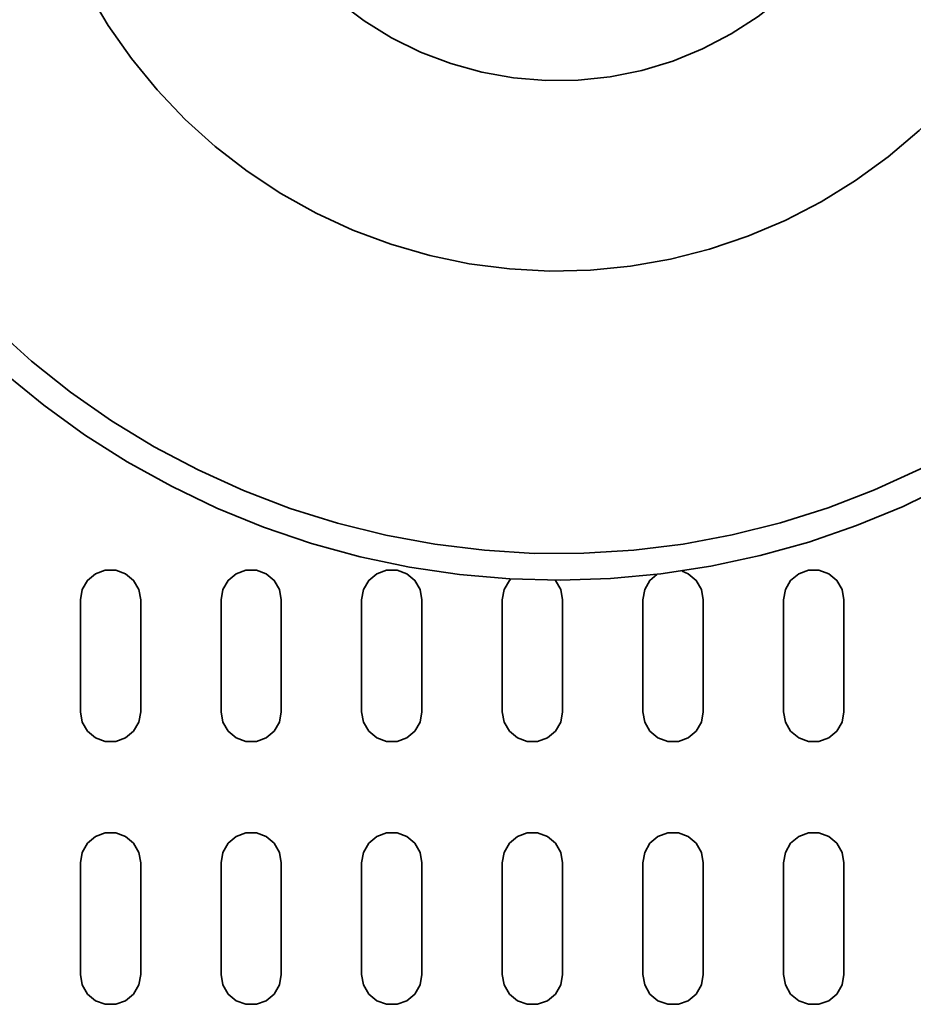
# Model space of a CAD drawing. Extents: x 38 to 796, y -68 to 646.
# Drawn here: x 245 to 261, y 512 to 530 of the extents above; entities that cross this region are included whole.
import ezdxf

# ---------------------------------------------------------------- set-up
doc = ezdxf.new("R2010")
doc.units = 0
doc.header["$MEASUREMENT"] = 0
doc.layers.get('0').update_dxf_attribs({"lineweight": 0})

msp = doc.modelspace()

# ---------------------------------------------------------------- linework, layer by layer
at = {"color": 7, "lineweight": 35}
for points, knots in [([(245.152, 523.252), (245.152, 523.252), (245.844, 522.687), (245.844, 522.687), (245.844, 522.687), (246.567, 522.164), (246.567, 522.164), (246.567, 522.164), (247.322, 521.685), (247.322, 521.685), (247.322, 521.685), (248.102, 521.253), (248.102, 521.253), (248.102, 521.253), (248.907, 520.866), (248.907, 520.866), (248.907, 520.866), (249.734, 520.531), (249.734, 520.531), (249.734, 520.531), (250.58, 520.244), (250.58, 520.244), (250.58, 520.244), (251.441, 520.009), (251.441, 520.009), (251.441, 520.009), (252.316, 519.825), (252.316, 519.825), (252.316, 519.825), (253.199, 519.695), (253.199, 519.695), (253.199, 519.695), (254.089, 519.617), (254.089, 519.617), (254.089, 519.617), (254.98, 519.593), (254.98, 519.593), (254.98, 519.593), (255.873, 519.622), (255.873, 519.622), (255.873, 519.622), (256.763, 519.704), (256.763, 519.704), (256.763, 519.704), (257.644, 519.84), (257.644, 519.84), (257.644, 519.84), (258.518, 520.027), (258.518, 520.027), (258.518, 520.027), (259.379, 520.267), (259.379, 520.267), (259.379, 520.267), (260.222, 520.558), (260.222, 520.558), (260.222, 520.558), (261.048, 520.898), (261.048, 520.898), (261.048, 520.898), (261.851, 521.289), (261.851, 521.289), (261.851, 521.289), (262.629, 521.725), (262.629, 521.725), (262.629, 521.725), (263.38, 522.207), (263.38, 522.207), (263.38, 522.207), (264.103, 522.734), (264.103, 522.734), (264.103, 522.734), (264.791, 523.303), (264.791, 523.303), (264.791, 523.303), (265.443, 523.912), (265.443, 523.912), (265.443, 523.912), (266.059, 524.559), (266.059, 524.559), (266.059, 524.559), (266.634, 525.242), (266.634, 525.242), (266.634, 525.242), (267.168, 525.958), (267.168, 525.958), (267.168, 525.958), (267.658, 526.704), (267.658, 526.704), (267.658, 526.704), (268.103, 527.479), (268.103, 527.479), (268.103, 527.479), (268.499, 528.278), (268.499, 528.278), (268.499, 528.278), (268.849, 529.1), (268.849, 529.1), (268.849, 529.1), (269.147, 529.942), (269.147, 529.942), (269.147, 529.942), (269.395, 530.799), (269.395, 530.799), (269.395, 530.799), (269.592, 531.669), (269.592, 531.669), (269.592, 531.669), (269.737, 532.551), (269.737, 532.551), (269.737, 532.551), (269.827, 533.439), (269.827, 533.439), (269.827, 533.439), (269.864, 534.332), (269.864, 534.332), (269.864, 534.332), (269.85, 535.225), (269.85, 535.225), (269.85, 535.225), (269.78, 536.114), (269.78, 536.114), (269.78, 536.114), (269.658, 536.999), (269.658, 536.999), (269.658, 536.999), (269.484, 537.874), (269.484, 537.874), (269.484, 537.874), (269.257, 538.738), (269.257, 538.738), (269.257, 538.738), (268.978, 539.588), (268.978, 539.588), (268.978, 539.588), (268.651, 540.418), (268.651, 540.418), (268.651, 540.418), (268.272, 541.227), (268.272, 541.227), (268.272, 541.227), (267.848, 542.012), (267.848, 542.012), (267.848, 542.012), (267.376, 542.771), (267.376, 542.771), (267.376, 542.771), (266.86, 543.499), (266.86, 543.499), (266.86, 543.499), (266.302, 544.195), (266.302, 544.195), (266.302, 544.195), (265.703, 544.858), (265.703, 544.858), (265.703, 544.858), (265.065, 545.483), (265.065, 545.483), (265.065, 545.483), (264.391, 546.068), (264.391, 546.068), (264.391, 546.068), (263.683, 546.613), (263.683, 546.613), (263.683, 546.613), (262.944, 547.114), (262.944, 547.114), (262.944, 547.114), (262.177, 547.57), (262.177, 547.57), (262.177, 547.57), (261.382, 547.98), (261.382, 547.98), (261.382, 547.98), (260.566, 548.341), (260.566, 548.341), (260.566, 548.341), (259.728, 548.652), (259.728, 548.652), (259.728, 548.652), (258.876, 548.913), (258.876, 548.913), (258.876, 548.913), (258.007, 549.122), (258.007, 549.122), (258.007, 549.122), (257.129, 549.279), (257.129, 549.279), (257.129, 549.279), (256.241, 549.383), (256.241, 549.383), (256.241, 549.383), (255.349, 549.435), (255.349, 549.435), (255.349, 549.435), (254.457, 549.432), (254.457, 549.432), (254.457, 549.432), (253.565, 549.377), (253.565, 549.377), (253.565, 549.377), (252.68, 549.267), (252.68, 549.267), (252.68, 549.267), (251.802, 549.106), (251.802, 549.106), (251.802, 549.106), (250.935, 548.892), (250.935, 548.892), (250.935, 548.892), (250.082, 548.628), (250.082, 548.628), (250.082, 548.628), (249.248, 548.31), (249.248, 548.31), (249.248, 548.31), (248.432, 547.946), (248.432, 547.946), (248.432, 547.946), (247.641, 547.532), (247.641, 547.532), (247.641, 547.532), (246.875, 547.072), (246.875, 547.072), (246.875, 547.072), (246.139, 546.568), (246.139, 546.568), (246.139, 546.568), (245.434, 546.02), (245.434, 546.02), (245.434, 546.02), (244.762, 545.43), (244.762, 545.43), (244.762, 545.43), (244.129, 544.801), (244.129, 544.801), (244.129, 544.801), (243.533, 544.137), (243.533, 544.137), (243.533, 544.137), (242.978, 543.436), (242.978, 543.436), (242.978, 543.436), (242.466, 542.706), (242.466, 542.706), (242.466, 542.706), (241.998, 541.946), (241.998, 541.946), (241.998, 541.946), (241.578, 541.157), (241.578, 541.157), (241.578, 541.157), (241.204, 540.347), (241.204, 540.347), (241.204, 540.347), (240.88, 539.513), (240.88, 539.513), (240.88, 539.513), (240.606, 538.664), (240.606, 538.664), (240.606, 538.664), (240.383, 537.8), (240.383, 537.8), (240.383, 537.8), (240.214, 536.924), (240.214, 536.924), (240.214, 536.924), (240.145, 536.45), (240.145, 536.45)], [0, 0, 0, 0, 1, 1, 1, 2, 2, 2, 3, 3, 3, 4, 4, 4, 5, 5, 5, 6, 6, 6, 7, 7, 7, 8, 8, 8, 9, 9, 9, 10, 10, 10, 11, 11, 11, 12, 12, 12, 13, 13, 13, 14, 14, 14, 15, 15, 15, 16, 16, 16, 17, 17, 17, 18, 18, 18, 19, 19, 19, 20, 20, 20, 21, 21, 21, 22, 22, 22, 23, 23, 23, 24, 24, 24, 25, 25, 25, 26, 26, 26, 27, 27, 27, 28, 28, 28, 29, 29, 29, 30, 30, 30, 31, 31, 31, 32, 32, 32, 33, 33, 33, 34, 34, 34, 35, 35, 35, 36, 36, 36, 37, 37, 37, 38, 38, 38, 39, 39, 39, 40, 40, 40, 41, 41, 41, 42, 42, 42, 43, 43, 43, 44, 44, 44, 45, 45, 45, 46, 46, 46, 47, 47, 47, 48, 48, 48, 49, 49, 49, 50, 50, 50, 51, 51, 51, 52, 52, 52, 53, 53, 53, 54, 54, 54, 55, 55, 55, 56, 56, 56, 57, 57, 57, 58, 58, 58, 59, 59, 59, 60, 60, 60, 61, 61, 61, 62, 62, 62, 63, 63, 63, 64, 64, 64, 65, 65, 65, 66, 66, 66, 67, 67, 67, 68, 68, 68, 69, 69, 69, 70, 70, 70, 71, 71, 71, 72, 72, 72, 73, 73, 73, 74, 74, 74, 75, 75, 75, 76, 76, 76, 77, 77, 77, 78, 78, 78, 79, 79, 79, 80, 80, 80, 81, 81, 81, 82, 82, 82, 83, 83, 83, 84, 84, 84, 85, 85, 85, 86, 86, 86, 87, 87, 87, 88, 88, 88, 89, 89, 89, 89]), ([(244.034, 543.997), (244.034, 543.997), (244.632, 544.645), (244.632, 544.645), (244.632, 544.645), (245.268, 545.254), (245.268, 545.254), (245.268, 545.254), (245.94, 545.825), (245.94, 545.825), (245.94, 545.825), (246.646, 546.352), (246.646, 546.352), (246.646, 546.352), (247.384, 546.835), (247.384, 546.835), (247.384, 546.835), (248.148, 547.274), (248.148, 547.274), (248.148, 547.274), (248.94, 547.664), (248.94, 547.664), (248.94, 547.664), (249.752, 548.006), (249.752, 548.006), (249.752, 548.006), (250.584, 548.297), (250.584, 548.297), (250.584, 548.297), (251.433, 548.537), (251.433, 548.537), (251.433, 548.537), (252.294, 548.726), (252.294, 548.726), (252.294, 548.726), (253.164, 548.86), (253.164, 548.86), (253.164, 548.86), (254.042, 548.942), (254.042, 548.942), (254.042, 548.942), (254.924, 548.969), (254.924, 548.969), (254.924, 548.969), (255.806, 548.944), (255.806, 548.944), (255.806, 548.944), (256.682, 548.865), (256.682, 548.865), (256.682, 548.865), (257.554, 548.732), (257.554, 548.732), (257.554, 548.732), (258.416, 548.545), (258.416, 548.545), (258.416, 548.545), (259.264, 548.308), (259.264, 548.308), (259.264, 548.308), (260.097, 548.018), (260.097, 548.018), (260.097, 548.018), (260.911, 547.68), (260.911, 547.68), (260.911, 547.68), (261.703, 547.292), (261.703, 547.292), (261.703, 547.292), (262.468, 546.855), (262.468, 546.855), (262.468, 546.855), (263.206, 546.373), (263.206, 546.373), (263.206, 546.373), (263.914, 545.847), (263.914, 545.847), (263.914, 545.847), (264.589, 545.28), (264.589, 545.28), (264.589, 545.28), (265.227, 544.671), (265.227, 544.671), (265.227, 544.671), (265.827, 544.026), (265.827, 544.026), (265.827, 544.026), (266.386, 543.345), (266.386, 543.345), (266.386, 543.345), (266.904, 542.63), (266.904, 542.63), (266.904, 542.63), (267.376, 541.886), (267.376, 541.886), (267.376, 541.886), (267.801, 541.114), (267.801, 541.114), (267.801, 541.114), (268.18, 540.318), (268.18, 540.318), (268.18, 540.318), (268.509, 539.501), (268.509, 539.501), (268.509, 539.501), (268.788, 538.664), (268.788, 538.664), (268.788, 538.664), (269.015, 537.812), (269.015, 537.812), (269.015, 537.812), (269.189, 536.948), (269.189, 536.948), (269.189, 536.948), (269.311, 536.074), (269.311, 536.074), (269.311, 536.074), (269.379, 535.196), (269.379, 535.196), (269.379, 535.196), (269.394, 534.314), (269.394, 534.314), (269.394, 534.314), (269.355, 533.434), (269.355, 533.434), (269.355, 533.434), (269.262, 532.557), (269.262, 532.557), (269.262, 532.557), (269.116, 531.687), (269.116, 531.687), (269.116, 531.687), (268.917, 530.83), (268.917, 530.83), (268.917, 530.83), (268.667, 529.984), (268.667, 529.984), (268.667, 529.984), (268.365, 529.155), (268.365, 529.155), (268.365, 529.155), (268.012, 528.348), (268.012, 528.348), (268.012, 528.348), (267.613, 527.561), (267.613, 527.561), (267.613, 527.561), (267.165, 526.802), (267.165, 526.802), (267.165, 526.802), (266.672, 526.072), (266.672, 526.072), (266.672, 526.072), (266.135, 525.373), (266.135, 525.373), (266.135, 525.373), (265.558, 524.707), (265.558, 524.707), (265.558, 524.707), (264.939, 524.078), (264.939, 524.078), (264.939, 524.078), (264.285, 523.488), (264.285, 523.488), (264.285, 523.488), (263.595, 522.939), (263.595, 522.939), (263.595, 522.939), (262.873, 522.433), (262.873, 522.433), (262.873, 522.433), (262.122, 521.972), (262.122, 521.972), (262.122, 521.972), (261.343, 521.558), (261.343, 521.558), (261.343, 521.558), (260.541, 521.192), (260.541, 521.192), (260.541, 521.192), (259.719, 520.874), (259.719, 520.874), (259.719, 520.874), (258.877, 520.608), (258.877, 520.608), (258.877, 520.608), (258.023, 520.396), (258.023, 520.396), (258.023, 520.396), (257.156, 520.233), (257.156, 520.233), (257.156, 520.233), (256.281, 520.125), (256.281, 520.125), (256.281, 520.125), (255.401, 520.07), (255.401, 520.07), (255.401, 520.07), (254.519, 520.068), (254.519, 520.068), (254.519, 520.068), (253.639, 520.122), (253.639, 520.122), (253.639, 520.122), (252.764, 520.228), (252.764, 520.228), (252.764, 520.228), (251.897, 520.388), (251.897, 520.388), (251.897, 520.388), (251.041, 520.599), (251.041, 520.599), (251.041, 520.599), (250.202, 520.863), (250.202, 520.863), (250.202, 520.863), (249.378, 521.177), (249.378, 521.177), (249.378, 521.177), (248.574, 521.542), (248.574, 521.542), (248.574, 521.542), (247.795, 521.954), (247.795, 521.954), (247.795, 521.954), (247.043, 522.412), (247.043, 522.412), (247.043, 522.412), (246.319, 522.916), (246.319, 522.916), (246.319, 522.916), (245.628, 523.464), (245.628, 523.464), (245.628, 523.464), (244.972, 524.053), (244.972, 524.053), (244.972, 524.053), (244.353, 524.679), (244.353, 524.679), (244.353, 524.679), (243.773, 525.344), (243.773, 525.344), (243.773, 525.344), (243.234, 526.041), (243.234, 526.041), (243.234, 526.041), (242.74, 526.771), (242.74, 526.771), (242.74, 526.771), (242.29, 527.529), (242.29, 527.529), (242.29, 527.529), (241.887, 528.314), (241.887, 528.314), (241.887, 528.314), (241.534, 529.121), (241.534, 529.121), (241.534, 529.121), (241.229, 529.948), (241.229, 529.948), (241.229, 529.948), (240.976, 530.793), (240.976, 530.793), (240.976, 530.793), (240.775, 531.652), (240.775, 531.652), (240.775, 531.652), (240.627, 532.52), (240.627, 532.52), (240.627, 532.52), (240.619, 532.582), (240.619, 532.582)], [0, 0, 0, 0, 1, 1, 1, 2, 2, 2, 3, 3, 3, 4, 4, 4, 5, 5, 5, 6, 6, 6, 7, 7, 7, 8, 8, 8, 9, 9, 9, 10, 10, 10, 11, 11, 11, 12, 12, 12, 13, 13, 13, 14, 14, 14, 15, 15, 15, 16, 16, 16, 17, 17, 17, 18, 18, 18, 19, 19, 19, 20, 20, 20, 21, 21, 21, 22, 22, 22, 23, 23, 23, 24, 24, 24, 25, 25, 25, 26, 26, 26, 27, 27, 27, 28, 28, 28, 29, 29, 29, 30, 30, 30, 31, 31, 31, 32, 32, 32, 33, 33, 33, 34, 34, 34, 35, 35, 35, 36, 36, 36, 37, 37, 37, 38, 38, 38, 39, 39, 39, 40, 40, 40, 41, 41, 41, 42, 42, 42, 43, 43, 43, 44, 44, 44, 45, 45, 45, 46, 46, 46, 47, 47, 47, 48, 48, 48, 49, 49, 49, 50, 50, 50, 51, 51, 51, 52, 52, 52, 53, 53, 53, 54, 54, 54, 55, 55, 55, 56, 56, 56, 57, 57, 57, 58, 58, 58, 59, 59, 59, 60, 60, 60, 61, 61, 61, 62, 62, 62, 63, 63, 63, 64, 64, 64, 65, 65, 65, 66, 66, 66, 67, 67, 67, 68, 68, 68, 69, 69, 69, 70, 70, 70, 71, 71, 71, 72, 72, 72, 73, 73, 73, 74, 74, 74, 75, 75, 75, 76, 76, 76, 77, 77, 77, 78, 78, 78, 79, 79, 79, 80, 80, 80, 81, 81, 81, 82, 82, 82, 83, 83, 83, 84, 84, 84, 85, 85, 85, 86, 86, 86, 87, 87, 87, 88, 88, 88, 89, 89, 89, 90, 90, 90, 90]), ([(247.803, 540.721), (247.803, 540.721), (248.293, 541.243), (248.293, 541.243), (248.293, 541.243), (248.82, 541.726), (248.82, 541.726), (248.82, 541.726), (249.385, 542.168), (249.385, 542.168), (249.385, 542.168), (249.979, 542.566), (249.979, 542.566), (249.979, 542.566), (250.601, 542.919), (250.601, 542.919), (250.601, 542.919), (251.249, 543.224), (251.249, 543.224), (251.249, 543.224), (251.918, 543.478), (251.918, 543.478), (251.918, 543.478), (252.605, 543.681), (252.605, 543.681), (252.605, 543.681), (253.304, 543.831), (253.304, 543.831), (253.304, 543.831), (254.013, 543.928), (254.013, 543.928), (254.013, 543.928), (254.729, 543.971), (254.729, 543.971), (254.729, 543.971), (255.444, 543.96), (255.444, 543.96), (255.444, 543.96), (256.157, 543.896), (256.157, 543.896), (256.157, 543.896), (256.863, 543.776), (256.863, 543.776), (256.863, 543.776), (257.557, 543.606), (257.557, 543.606), (257.557, 543.606), (258.238, 543.382), (258.238, 543.382), (258.238, 543.382), (258.898, 543.106), (258.898, 543.106), (258.898, 543.106), (259.537, 542.784), (259.537, 542.784), (259.537, 542.784), (260.149, 542.411), (260.149, 542.411), (260.149, 542.411), (260.731, 541.996), (260.731, 541.996), (260.731, 541.996), (261.28, 541.536), (261.28, 541.536), (261.28, 541.536), (261.793, 541.037), (261.793, 541.037), (261.793, 541.037), (262.267, 540.5), (262.267, 540.5), (262.267, 540.5), (262.699, 539.929), (262.699, 539.929), (262.699, 539.929), (263.086, 539.327), (263.086, 539.327), (263.086, 539.327), (263.426, 538.696), (263.426, 538.696), (263.426, 538.696), (263.717, 538.044), (263.717, 538.044), (263.717, 538.044), (263.959, 537.37), (263.959, 537.37), (263.959, 537.37), (264.149, 536.68), (264.149, 536.68), (264.149, 536.68), (264.286, 535.977), (264.286, 535.977), (264.286, 535.977), (264.37, 535.267), (264.37, 535.267), (264.37, 535.267), (264.399, 534.551), (264.399, 534.551), (264.399, 534.551), (264.375, 533.835), (264.375, 533.835), (264.375, 533.835), (264.298, 533.125), (264.298, 533.125), (264.298, 533.125), (264.165, 532.42), (264.165, 532.42), (264.165, 532.42), (263.98, 531.729), (263.98, 531.729), (263.98, 531.729), (263.743, 531.054), (263.743, 531.054), (263.743, 531.054), (263.456, 530.398), (263.456, 530.398), (263.456, 530.398), (263.121, 529.766), (263.121, 529.766), (263.121, 529.766), (262.737, 529.162), (262.737, 529.162), (262.737, 529.162), (262.31, 528.586), (262.31, 528.586), (262.31, 528.586), (261.841, 528.046), (261.841, 528.046), (261.841, 528.046), (261.332, 527.543), (261.332, 527.543), (261.332, 527.543), (260.786, 527.081), (260.786, 527.081), (260.786, 527.081), (260.207, 526.66), (260.207, 526.66), (260.207, 526.66), (259.598, 526.283), (259.598, 526.283), (259.598, 526.283), (258.961, 525.956), (258.961, 525.956), (258.961, 525.956), (258.302, 525.676), (258.302, 525.676), (258.302, 525.676), (257.625, 525.447), (257.625, 525.447), (257.625, 525.447), (256.93, 525.271), (256.93, 525.271), (256.93, 525.271), (256.226, 525.147), (256.226, 525.147), (256.226, 525.147), (255.514, 525.076), (255.514, 525.076), (255.514, 525.076), (254.798, 525.06), (254.798, 525.06), (254.798, 525.06), (254.083, 525.099), (254.083, 525.099), (254.083, 525.099), (253.373, 525.19), (253.373, 525.19), (253.373, 525.19), (252.672, 525.335), (252.672, 525.335), (252.672, 525.335), (251.984, 525.534), (251.984, 525.534), (251.984, 525.534), (251.314, 525.782), (251.314, 525.782), (251.314, 525.782), (250.664, 526.082), (250.664, 526.082), (250.664, 526.082), (250.037, 526.43), (250.037, 526.43), (250.037, 526.43), (249.441, 526.823), (249.441, 526.823), (249.441, 526.823), (248.874, 527.261), (248.874, 527.261), (248.874, 527.261), (248.343, 527.742), (248.343, 527.742), (248.343, 527.742), (247.85, 528.261), (247.85, 528.261), (247.85, 528.261), (247.397, 528.815), (247.397, 528.815), (247.397, 528.815), (246.986, 529.402), (246.986, 529.402), (246.986, 529.402), (246.624, 530.017), (246.624, 530.017), (246.624, 530.017), (246.306, 530.661), (246.306, 530.661), (246.306, 530.661), (246.04, 531.325), (246.04, 531.325), (246.04, 531.325), (245.824, 532.006), (245.824, 532.006), (245.824, 532.006), (245.684, 532.582), (245.684, 532.582)], [0, 0, 0, 0, 1, 1, 1, 2, 2, 2, 3, 3, 3, 4, 4, 4, 5, 5, 5, 6, 6, 6, 7, 7, 7, 8, 8, 8, 9, 9, 9, 10, 10, 10, 11, 11, 11, 12, 12, 12, 13, 13, 13, 14, 14, 14, 15, 15, 15, 16, 16, 16, 17, 17, 17, 18, 18, 18, 19, 19, 19, 20, 20, 20, 21, 21, 21, 22, 22, 22, 23, 23, 23, 24, 24, 24, 25, 25, 25, 26, 26, 26, 27, 27, 27, 28, 28, 28, 29, 29, 29, 30, 30, 30, 31, 31, 31, 32, 32, 32, 33, 33, 33, 34, 34, 34, 35, 35, 35, 36, 36, 36, 37, 37, 37, 38, 38, 38, 39, 39, 39, 40, 40, 40, 41, 41, 41, 42, 42, 42, 43, 43, 43, 44, 44, 44, 45, 45, 45, 46, 46, 46, 47, 47, 47, 48, 48, 48, 49, 49, 49, 50, 50, 50, 51, 51, 51, 52, 52, 52, 53, 53, 53, 54, 54, 54, 55, 55, 55, 56, 56, 56, 57, 57, 57, 58, 58, 58, 59, 59, 59, 60, 60, 60, 61, 61, 61, 62, 62, 62, 63, 63, 63, 64, 64, 64, 65, 65, 65, 66, 66, 66, 67, 67, 67, 68, 68, 68, 69, 69, 69, 70, 70, 70, 71, 71, 71, 71]), ([(250.345, 538.513), (250.345, 538.513), (250.738, 538.925), (250.738, 538.925), (250.738, 538.925), (251.17, 539.299), (251.17, 539.299), (251.17, 539.299), (251.634, 539.631), (251.634, 539.631), (251.634, 539.631), (252.128, 539.92), (252.128, 539.92), (252.128, 539.92), (252.647, 540.158), (252.647, 540.158), (252.647, 540.158), (253.185, 540.348), (253.185, 540.348), (253.185, 540.348), (253.739, 540.489), (253.739, 540.489), (253.739, 540.489), (254.303, 540.574), (254.303, 540.574), (254.303, 540.574), (254.874, 540.608), (254.874, 540.608), (254.874, 540.608), (255.444, 540.587), (255.444, 540.587), (255.444, 540.587), (256.01, 540.513), (256.01, 540.513), (256.01, 540.513), (256.568, 540.387), (256.568, 540.387), (256.568, 540.387), (257.109, 540.21), (257.109, 540.21), (257.109, 540.21), (257.633, 539.981), (257.633, 539.981), (257.633, 539.981), (258.133, 539.705), (258.133, 539.705), (258.133, 539.705), (258.605, 539.383), (258.605, 539.383), (258.605, 539.383), (259.045, 539.019), (259.045, 539.019), (259.045, 539.019), (259.448, 538.616), (259.448, 538.616), (259.448, 538.616), (259.812, 538.176), (259.812, 538.176), (259.812, 538.176), (260.133, 537.704), (260.133, 537.704), (260.133, 537.704), (260.409, 537.202), (260.409, 537.202), (260.409, 537.202), (260.637, 536.679), (260.637, 536.679), (260.637, 536.679), (260.815, 536.137), (260.815, 536.137), (260.815, 536.137), (260.94, 535.579), (260.94, 535.579), (260.94, 535.579), (261.013, 535.014), (261.013, 535.014), (261.013, 535.014), (261.034, 534.443), (261.034, 534.443), (261.034, 534.443), (261, 533.873), (261, 533.873), (261, 533.873), (260.913, 533.308), (260.913, 533.308), (260.913, 533.308), (260.773, 532.754), (260.773, 532.754), (260.773, 532.754), (260.583, 532.216), (260.583, 532.216), (260.583, 532.216), (260.342, 531.698), (260.342, 531.698), (260.342, 531.698), (260.054, 531.205), (260.054, 531.205), (260.054, 531.205), (259.722, 530.741), (259.722, 530.741), (259.722, 530.741), (259.348, 530.309), (259.348, 530.309), (259.348, 530.309), (258.934, 529.916), (258.934, 529.916), (258.934, 529.916), (258.486, 529.561), (258.486, 529.561), (258.486, 529.561), (258.005, 529.252), (258.005, 529.252), (258.005, 529.252), (257.499, 528.988), (257.499, 528.988), (257.499, 528.988), (256.971, 528.773), (256.971, 528.773), (256.971, 528.773), (256.424, 528.607), (256.424, 528.607), (256.424, 528.607), (255.865, 528.494), (255.865, 528.494), (255.865, 528.494), (255.296, 528.435), (255.296, 528.435), (255.296, 528.435), (254.726, 528.428), (254.726, 528.428), (254.726, 528.428), (254.157, 528.477), (254.157, 528.477), (254.157, 528.477), (253.594, 528.577), (253.594, 528.577), (253.594, 528.577), (253.043, 528.728), (253.043, 528.728), (253.043, 528.728), (252.51, 528.931), (252.51, 528.931), (252.51, 528.931), (251.997, 529.184), (251.997, 529.184), (251.997, 529.184), (251.512, 529.482), (251.512, 529.482), (251.512, 529.482), (251.056, 529.826), (251.056, 529.826), (251.056, 529.826), (250.634, 530.211), (250.634, 530.211), (250.634, 530.211), (250.248, 530.633), (250.248, 530.633), (250.248, 530.633), (249.905, 531.089), (249.905, 531.089), (249.905, 531.089), (249.607, 531.576), (249.607, 531.576), (249.607, 531.576), (249.356, 532.088), (249.356, 532.088), (249.356, 532.088), (249.165, 532.582), (249.165, 532.582)], [0, 0, 0, 0, 1, 1, 1, 2, 2, 2, 3, 3, 3, 4, 4, 4, 5, 5, 5, 6, 6, 6, 7, 7, 7, 8, 8, 8, 9, 9, 9, 10, 10, 10, 11, 11, 11, 12, 12, 12, 13, 13, 13, 14, 14, 14, 15, 15, 15, 16, 16, 16, 17, 17, 17, 18, 18, 18, 19, 19, 19, 20, 20, 20, 21, 21, 21, 22, 22, 22, 23, 23, 23, 24, 24, 24, 25, 25, 25, 26, 26, 26, 27, 27, 27, 28, 28, 28, 29, 29, 29, 30, 30, 30, 31, 31, 31, 32, 32, 32, 33, 33, 33, 34, 34, 34, 35, 35, 35, 36, 36, 36, 37, 37, 37, 38, 38, 38, 39, 39, 39, 40, 40, 40, 41, 41, 41, 42, 42, 42, 43, 43, 43, 44, 44, 44, 45, 45, 45, 46, 46, 46, 47, 47, 47, 48, 48, 48, 49, 49, 49, 50, 50, 50, 51, 51, 51, 52, 52, 52, 53, 53, 53, 54, 54, 54, 55, 55, 55, 56, 56, 56, 56]), ([(247.559, 519.247), (247.559, 519.247), (247.526, 519.429), (247.526, 519.429), (247.526, 519.429), (247.434, 519.59), (247.434, 519.59), (247.434, 519.59), (247.293, 519.707), (247.293, 519.707), (247.293, 519.707), (247.118, 519.772), (247.118, 519.772), (247.118, 519.772), (246.933, 519.772), (246.933, 519.772), (246.933, 519.772), (246.759, 519.707), (246.759, 519.707), (246.759, 519.707), (246.617, 519.59), (246.617, 519.59), (246.617, 519.59), (246.524, 519.429), (246.524, 519.429), (246.524, 519.429), (246.493, 519.247), (246.493, 519.247)], [0, 0, 0, 0, 1, 1, 1, 2, 2, 2, 3, 3, 3, 4, 4, 4, 5, 5, 5, 6, 6, 6, 7, 7, 7, 8, 8, 8, 9, 9, 9, 9]), ([(250.047, 519.247), (250.047, 519.247), (250.015, 519.429), (250.015, 519.429), (250.015, 519.429), (249.921, 519.59), (249.921, 519.59), (249.921, 519.59), (249.779, 519.707), (249.779, 519.707), (249.779, 519.707), (249.605, 519.772), (249.605, 519.772), (249.605, 519.772), (249.422, 519.772), (249.422, 519.772), (249.422, 519.772), (249.248, 519.707), (249.248, 519.707), (249.248, 519.707), (249.106, 519.59), (249.106, 519.59), (249.106, 519.59), (249.012, 519.429), (249.012, 519.429), (249.012, 519.429), (248.98, 519.247), (248.98, 519.247)], [0, 0, 0, 0, 1, 1, 1, 2, 2, 2, 3, 3, 3, 4, 4, 4, 5, 5, 5, 6, 6, 6, 7, 7, 7, 8, 8, 8, 9, 9, 9, 9]), ([(252.535, 519.247), (252.535, 519.247), (252.503, 519.429), (252.503, 519.429), (252.503, 519.429), (252.41, 519.59), (252.41, 519.59), (252.41, 519.59), (252.268, 519.707), (252.268, 519.707), (252.268, 519.707), (252.094, 519.772), (252.094, 519.772), (252.094, 519.772), (251.91, 519.772), (251.91, 519.772), (251.91, 519.772), (251.736, 519.707), (251.736, 519.707), (251.736, 519.707), (251.594, 519.59), (251.594, 519.59), (251.594, 519.59), (251.501, 519.429), (251.501, 519.429), (251.501, 519.429), (251.468, 519.247), (251.468, 519.247)], [0, 0, 0, 0, 1, 1, 1, 2, 2, 2, 3, 3, 3, 4, 4, 4, 5, 5, 5, 6, 6, 6, 7, 7, 7, 8, 8, 8, 9, 9, 9, 9]), ([(257.511, 519.247), (257.511, 519.247), (257.478, 519.429), (257.478, 519.429), (257.478, 519.429), (257.387, 519.59), (257.387, 519.59), (257.387, 519.59), (257.245, 519.707), (257.245, 519.707), (257.245, 519.707), (257.138, 519.754), (257.138, 519.754)], [0, 0, 0, 0, 1, 1, 1, 2, 2, 2, 3, 3, 3, 4, 4, 4, 4]), ([(259.999, 519.247), (259.999, 519.247), (259.967, 519.429), (259.967, 519.429), (259.967, 519.429), (259.875, 519.59), (259.875, 519.59), (259.875, 519.59), (259.733, 519.707), (259.733, 519.707), (259.733, 519.707), (259.559, 519.772), (259.559, 519.772), (259.559, 519.772), (259.374, 519.772), (259.374, 519.772), (259.374, 519.772), (259.2, 519.707), (259.2, 519.707), (259.2, 519.707), (259.058, 519.59), (259.058, 519.59), (259.058, 519.59), (258.966, 519.429), (258.966, 519.429), (258.966, 519.429), (258.934, 519.247), (258.934, 519.247)], [0, 0, 0, 0, 1, 1, 1, 2, 2, 2, 3, 3, 3, 4, 4, 4, 5, 5, 5, 6, 6, 6, 7, 7, 7, 8, 8, 8, 9, 9, 9, 9]), ([(254.105, 519.616), (254.105, 519.616), (254.081, 519.59), (254.081, 519.59), (254.081, 519.59), (253.989, 519.429), (253.989, 519.429), (253.989, 519.429), (253.957, 519.247), (253.957, 519.247)], [0, 0, 0, 0, 1, 1, 1, 2, 2, 2, 3, 3, 3, 3]), ([(255.022, 519.247), (255.022, 519.247), (254.992, 519.429), (254.992, 519.429), (254.992, 519.429), (254.898, 519.59), (254.898, 519.59), (254.898, 519.59), (254.895, 519.593), (254.895, 519.593)], [0, 0, 0, 0, 1, 1, 1, 2, 2, 2, 3, 3, 3, 3]), ([(256.69, 519.695), (256.69, 519.695), (256.569, 519.59), (256.569, 519.59), (256.569, 519.59), (256.478, 519.429), (256.478, 519.429), (256.478, 519.429), (256.445, 519.247), (256.445, 519.247)], [0, 0, 0, 0, 1, 1, 1, 2, 2, 2, 3, 3, 3, 3]), ([(246.493, 517.267), (246.493, 517.267), (246.524, 517.085), (246.524, 517.085), (246.524, 517.085), (246.617, 516.924), (246.617, 516.924), (246.617, 516.924), (246.759, 516.805), (246.759, 516.805), (246.759, 516.805), (246.933, 516.742), (246.933, 516.742), (246.933, 516.742), (247.118, 516.742), (247.118, 516.742), (247.118, 516.742), (247.293, 516.805), (247.293, 516.805), (247.293, 516.805), (247.434, 516.924), (247.434, 516.924), (247.434, 516.924), (247.526, 517.085), (247.526, 517.085), (247.526, 517.085), (247.559, 517.267), (247.559, 517.267)], [0, 0, 0, 0, 1, 1, 1, 2, 2, 2, 3, 3, 3, 4, 4, 4, 5, 5, 5, 6, 6, 6, 7, 7, 7, 8, 8, 8, 9, 9, 9, 9]), ([(248.98, 517.267), (248.98, 517.267), (249.012, 517.085), (249.012, 517.085), (249.012, 517.085), (249.106, 516.924), (249.106, 516.924), (249.106, 516.924), (249.248, 516.805), (249.248, 516.805), (249.248, 516.805), (249.422, 516.742), (249.422, 516.742), (249.422, 516.742), (249.605, 516.742), (249.605, 516.742), (249.605, 516.742), (249.779, 516.805), (249.779, 516.805), (249.779, 516.805), (249.921, 516.924), (249.921, 516.924), (249.921, 516.924), (250.015, 517.085), (250.015, 517.085), (250.015, 517.085), (250.047, 517.267), (250.047, 517.267)], [0, 0, 0, 0, 1, 1, 1, 2, 2, 2, 3, 3, 3, 4, 4, 4, 5, 5, 5, 6, 6, 6, 7, 7, 7, 8, 8, 8, 9, 9, 9, 9]), ([(251.468, 517.267), (251.468, 517.267), (251.501, 517.085), (251.501, 517.085), (251.501, 517.085), (251.594, 516.924), (251.594, 516.924), (251.594, 516.924), (251.736, 516.805), (251.736, 516.805), (251.736, 516.805), (251.91, 516.742), (251.91, 516.742), (251.91, 516.742), (252.094, 516.742), (252.094, 516.742), (252.094, 516.742), (252.268, 516.805), (252.268, 516.805), (252.268, 516.805), (252.41, 516.924), (252.41, 516.924), (252.41, 516.924), (252.503, 517.085), (252.503, 517.085), (252.503, 517.085), (252.535, 517.267), (252.535, 517.267)], [0, 0, 0, 0, 1, 1, 1, 2, 2, 2, 3, 3, 3, 4, 4, 4, 5, 5, 5, 6, 6, 6, 7, 7, 7, 8, 8, 8, 9, 9, 9, 9]), ([(253.957, 517.267), (253.957, 517.267), (253.989, 517.085), (253.989, 517.085), (253.989, 517.085), (254.081, 516.924), (254.081, 516.924), (254.081, 516.924), (254.223, 516.805), (254.223, 516.805), (254.223, 516.805), (254.397, 516.742), (254.397, 516.742), (254.397, 516.742), (254.582, 516.742), (254.582, 516.742), (254.582, 516.742), (254.756, 516.805), (254.756, 516.805), (254.756, 516.805), (254.898, 516.924), (254.898, 516.924), (254.898, 516.924), (254.992, 517.085), (254.992, 517.085), (254.992, 517.085), (255.022, 517.267), (255.022, 517.267)], [0, 0, 0, 0, 1, 1, 1, 2, 2, 2, 3, 3, 3, 4, 4, 4, 5, 5, 5, 6, 6, 6, 7, 7, 7, 8, 8, 8, 9, 9, 9, 9]), ([(256.445, 517.267), (256.445, 517.267), (256.478, 517.085), (256.478, 517.085), (256.478, 517.085), (256.569, 516.924), (256.569, 516.924), (256.569, 516.924), (256.711, 516.805), (256.711, 516.805), (256.711, 516.805), (256.885, 516.742), (256.885, 516.742), (256.885, 516.742), (257.071, 516.742), (257.071, 516.742), (257.071, 516.742), (257.245, 516.805), (257.245, 516.805), (257.245, 516.805), (257.387, 516.924), (257.387, 516.924), (257.387, 516.924), (257.478, 517.085), (257.478, 517.085), (257.478, 517.085), (257.511, 517.267), (257.511, 517.267)], [0, 0, 0, 0, 1, 1, 1, 2, 2, 2, 3, 3, 3, 4, 4, 4, 5, 5, 5, 6, 6, 6, 7, 7, 7, 8, 8, 8, 9, 9, 9, 9]), ([(258.934, 517.267), (258.934, 517.267), (258.966, 517.085), (258.966, 517.085), (258.966, 517.085), (259.058, 516.924), (259.058, 516.924), (259.058, 516.924), (259.2, 516.805), (259.2, 516.805), (259.2, 516.805), (259.374, 516.742), (259.374, 516.742), (259.374, 516.742), (259.559, 516.742), (259.559, 516.742), (259.559, 516.742), (259.733, 516.805), (259.733, 516.805), (259.733, 516.805), (259.875, 516.924), (259.875, 516.924), (259.875, 516.924), (259.967, 517.085), (259.967, 517.085), (259.967, 517.085), (259.999, 517.267), (259.999, 517.267)], [0, 0, 0, 0, 1, 1, 1, 2, 2, 2, 3, 3, 3, 4, 4, 4, 5, 5, 5, 6, 6, 6, 7, 7, 7, 8, 8, 8, 9, 9, 9, 9]), ([(247.559, 514.598), (247.559, 514.598), (247.526, 514.78), (247.526, 514.78), (247.526, 514.78), (247.434, 514.942), (247.434, 514.942), (247.434, 514.942), (247.293, 515.061), (247.293, 515.061), (247.293, 515.061), (247.118, 515.124), (247.118, 515.124), (247.118, 515.124), (246.933, 515.124), (246.933, 515.124), (246.933, 515.124), (246.759, 515.061), (246.759, 515.061), (246.759, 515.061), (246.617, 514.942), (246.617, 514.942), (246.617, 514.942), (246.524, 514.78), (246.524, 514.78), (246.524, 514.78), (246.493, 514.598), (246.493, 514.598)], [0, 0, 0, 0, 1, 1, 1, 2, 2, 2, 3, 3, 3, 4, 4, 4, 5, 5, 5, 6, 6, 6, 7, 7, 7, 8, 8, 8, 9, 9, 9, 9]), ([(250.047, 514.598), (250.047, 514.598), (250.015, 514.78), (250.015, 514.78), (250.015, 514.78), (249.921, 514.942), (249.921, 514.942), (249.921, 514.942), (249.779, 515.061), (249.779, 515.061), (249.779, 515.061), (249.605, 515.124), (249.605, 515.124), (249.605, 515.124), (249.422, 515.124), (249.422, 515.124), (249.422, 515.124), (249.248, 515.061), (249.248, 515.061), (249.248, 515.061), (249.106, 514.942), (249.106, 514.942), (249.106, 514.942), (249.012, 514.78), (249.012, 514.78), (249.012, 514.78), (248.98, 514.598), (248.98, 514.598)], [0, 0, 0, 0, 1, 1, 1, 2, 2, 2, 3, 3, 3, 4, 4, 4, 5, 5, 5, 6, 6, 6, 7, 7, 7, 8, 8, 8, 9, 9, 9, 9]), ([(252.535, 514.598), (252.535, 514.598), (252.503, 514.78), (252.503, 514.78), (252.503, 514.78), (252.41, 514.942), (252.41, 514.942), (252.41, 514.942), (252.268, 515.061), (252.268, 515.061), (252.268, 515.061), (252.094, 515.124), (252.094, 515.124), (252.094, 515.124), (251.91, 515.124), (251.91, 515.124), (251.91, 515.124), (251.736, 515.061), (251.736, 515.061), (251.736, 515.061), (251.594, 514.942), (251.594, 514.942), (251.594, 514.942), (251.501, 514.78), (251.501, 514.78), (251.501, 514.78), (251.468, 514.598), (251.468, 514.598)], [0, 0, 0, 0, 1, 1, 1, 2, 2, 2, 3, 3, 3, 4, 4, 4, 5, 5, 5, 6, 6, 6, 7, 7, 7, 8, 8, 8, 9, 9, 9, 9]), ([(255.022, 514.598), (255.022, 514.598), (254.992, 514.78), (254.992, 514.78), (254.992, 514.78), (254.898, 514.942), (254.898, 514.942), (254.898, 514.942), (254.756, 515.061), (254.756, 515.061), (254.756, 515.061), (254.582, 515.124), (254.582, 515.124), (254.582, 515.124), (254.397, 515.124), (254.397, 515.124), (254.397, 515.124), (254.223, 515.061), (254.223, 515.061), (254.223, 515.061), (254.081, 514.942), (254.081, 514.942), (254.081, 514.942), (253.989, 514.78), (253.989, 514.78), (253.989, 514.78), (253.957, 514.598), (253.957, 514.598)], [0, 0, 0, 0, 1, 1, 1, 2, 2, 2, 3, 3, 3, 4, 4, 4, 5, 5, 5, 6, 6, 6, 7, 7, 7, 8, 8, 8, 9, 9, 9, 9]), ([(257.511, 514.598), (257.511, 514.598), (257.478, 514.78), (257.478, 514.78), (257.478, 514.78), (257.387, 514.942), (257.387, 514.942), (257.387, 514.942), (257.245, 515.061), (257.245, 515.061), (257.245, 515.061), (257.071, 515.124), (257.071, 515.124), (257.071, 515.124), (256.885, 515.124), (256.885, 515.124), (256.885, 515.124), (256.711, 515.061), (256.711, 515.061), (256.711, 515.061), (256.569, 514.942), (256.569, 514.942), (256.569, 514.942), (256.478, 514.78), (256.478, 514.78), (256.478, 514.78), (256.445, 514.598), (256.445, 514.598)], [0, 0, 0, 0, 1, 1, 1, 2, 2, 2, 3, 3, 3, 4, 4, 4, 5, 5, 5, 6, 6, 6, 7, 7, 7, 8, 8, 8, 9, 9, 9, 9]), ([(259.999, 514.598), (259.999, 514.598), (259.967, 514.78), (259.967, 514.78), (259.967, 514.78), (259.875, 514.942), (259.875, 514.942), (259.875, 514.942), (259.733, 515.061), (259.733, 515.061), (259.733, 515.061), (259.559, 515.124), (259.559, 515.124), (259.559, 515.124), (259.374, 515.124), (259.374, 515.124), (259.374, 515.124), (259.2, 515.061), (259.2, 515.061), (259.2, 515.061), (259.058, 514.942), (259.058, 514.942), (259.058, 514.942), (258.966, 514.78), (258.966, 514.78), (258.966, 514.78), (258.934, 514.598), (258.934, 514.598)], [0, 0, 0, 0, 1, 1, 1, 2, 2, 2, 3, 3, 3, 4, 4, 4, 5, 5, 5, 6, 6, 6, 7, 7, 7, 8, 8, 8, 9, 9, 9, 9]), ([(246.493, 512.619), (246.493, 512.619), (246.524, 512.437), (246.524, 512.437), (246.524, 512.437), (246.617, 512.276), (246.617, 512.276), (246.617, 512.276), (246.759, 512.158), (246.759, 512.158), (246.759, 512.158), (246.933, 512.094), (246.933, 512.094), (246.933, 512.094), (247.118, 512.094), (247.118, 512.094), (247.118, 512.094), (247.293, 512.158), (247.293, 512.158), (247.293, 512.158), (247.434, 512.276), (247.434, 512.276), (247.434, 512.276), (247.526, 512.437), (247.526, 512.437), (247.526, 512.437), (247.559, 512.619), (247.559, 512.619)], [0, 0, 0, 0, 1, 1, 1, 2, 2, 2, 3, 3, 3, 4, 4, 4, 5, 5, 5, 6, 6, 6, 7, 7, 7, 8, 8, 8, 9, 9, 9, 9]), ([(248.98, 512.619), (248.98, 512.619), (249.012, 512.437), (249.012, 512.437), (249.012, 512.437), (249.106, 512.276), (249.106, 512.276), (249.106, 512.276), (249.248, 512.158), (249.248, 512.158), (249.248, 512.158), (249.422, 512.094), (249.422, 512.094), (249.422, 512.094), (249.605, 512.094), (249.605, 512.094), (249.605, 512.094), (249.779, 512.158), (249.779, 512.158), (249.779, 512.158), (249.921, 512.276), (249.921, 512.276), (249.921, 512.276), (250.015, 512.437), (250.015, 512.437), (250.015, 512.437), (250.047, 512.619), (250.047, 512.619)], [0, 0, 0, 0, 1, 1, 1, 2, 2, 2, 3, 3, 3, 4, 4, 4, 5, 5, 5, 6, 6, 6, 7, 7, 7, 8, 8, 8, 9, 9, 9, 9]), ([(251.468, 512.619), (251.468, 512.619), (251.501, 512.437), (251.501, 512.437), (251.501, 512.437), (251.594, 512.276), (251.594, 512.276), (251.594, 512.276), (251.736, 512.158), (251.736, 512.158), (251.736, 512.158), (251.91, 512.094), (251.91, 512.094), (251.91, 512.094), (252.094, 512.094), (252.094, 512.094), (252.094, 512.094), (252.268, 512.158), (252.268, 512.158), (252.268, 512.158), (252.41, 512.276), (252.41, 512.276), (252.41, 512.276), (252.503, 512.437), (252.503, 512.437), (252.503, 512.437), (252.535, 512.619), (252.535, 512.619)], [0, 0, 0, 0, 1, 1, 1, 2, 2, 2, 3, 3, 3, 4, 4, 4, 5, 5, 5, 6, 6, 6, 7, 7, 7, 8, 8, 8, 9, 9, 9, 9]), ([(253.957, 512.619), (253.957, 512.619), (253.989, 512.437), (253.989, 512.437), (253.989, 512.437), (254.081, 512.276), (254.081, 512.276), (254.081, 512.276), (254.223, 512.158), (254.223, 512.158), (254.223, 512.158), (254.397, 512.094), (254.397, 512.094), (254.397, 512.094), (254.582, 512.094), (254.582, 512.094), (254.582, 512.094), (254.756, 512.158), (254.756, 512.158), (254.756, 512.158), (254.898, 512.276), (254.898, 512.276), (254.898, 512.276), (254.992, 512.437), (254.992, 512.437), (254.992, 512.437), (255.022, 512.619), (255.022, 512.619)], [0, 0, 0, 0, 1, 1, 1, 2, 2, 2, 3, 3, 3, 4, 4, 4, 5, 5, 5, 6, 6, 6, 7, 7, 7, 8, 8, 8, 9, 9, 9, 9]), ([(256.445, 512.619), (256.445, 512.619), (256.478, 512.437), (256.478, 512.437), (256.478, 512.437), (256.569, 512.276), (256.569, 512.276), (256.569, 512.276), (256.711, 512.158), (256.711, 512.158), (256.711, 512.158), (256.885, 512.094), (256.885, 512.094), (256.885, 512.094), (257.071, 512.094), (257.071, 512.094), (257.071, 512.094), (257.245, 512.158), (257.245, 512.158), (257.245, 512.158), (257.387, 512.276), (257.387, 512.276), (257.387, 512.276), (257.478, 512.437), (257.478, 512.437), (257.478, 512.437), (257.511, 512.619), (257.511, 512.619)], [0, 0, 0, 0, 1, 1, 1, 2, 2, 2, 3, 3, 3, 4, 4, 4, 5, 5, 5, 6, 6, 6, 7, 7, 7, 8, 8, 8, 9, 9, 9, 9]), ([(258.934, 512.619), (258.934, 512.619), (258.966, 512.437), (258.966, 512.437), (258.966, 512.437), (259.058, 512.276), (259.058, 512.276), (259.058, 512.276), (259.2, 512.158), (259.2, 512.158), (259.2, 512.158), (259.374, 512.094), (259.374, 512.094), (259.374, 512.094), (259.559, 512.094), (259.559, 512.094), (259.559, 512.094), (259.733, 512.158), (259.733, 512.158), (259.733, 512.158), (259.875, 512.276), (259.875, 512.276), (259.875, 512.276), (259.967, 512.437), (259.967, 512.437), (259.967, 512.437), (259.999, 512.619), (259.999, 512.619)], [0, 0, 0, 0, 1, 1, 1, 2, 2, 2, 3, 3, 3, 4, 4, 4, 5, 5, 5, 6, 6, 6, 7, 7, 7, 8, 8, 8, 9, 9, 9, 9])]:
    msp.add_open_spline(points, degree=3, knots=knots, dxfattribs=at)
for points in [[(246.493, 519.247), (246.493, 519.247), (246.493, 517.267), (246.493, 517.267)], [(247.559, 517.267), (247.559, 517.267), (247.559, 519.247), (247.559, 519.247)], [(248.98, 519.247), (248.98, 519.247), (248.98, 517.267), (248.98, 517.267)], [(250.047, 517.267), (250.047, 517.267), (250.047, 519.247), (250.047, 519.247)], [(251.468, 519.247), (251.468, 519.247), (251.468, 517.267), (251.468, 517.267)], [(252.535, 517.267), (252.535, 517.267), (252.535, 519.247), (252.535, 519.247)], [(253.957, 519.247), (253.957, 519.247), (253.957, 517.267), (253.957, 517.267)], [(255.022, 517.267), (255.022, 517.267), (255.022, 519.247), (255.022, 519.247)], [(256.445, 519.247), (256.445, 519.247), (256.445, 517.267), (256.445, 517.267)], [(257.511, 517.267), (257.511, 517.267), (257.511, 519.247), (257.511, 519.247)], [(258.934, 519.247), (258.934, 519.247), (258.934, 517.267), (258.934, 517.267)], [(259.999, 517.267), (259.999, 517.267), (259.999, 519.247), (259.999, 519.247)], [(246.493, 514.598), (246.493, 514.598), (246.493, 512.619), (246.493, 512.619)], [(247.559, 512.619), (247.559, 512.619), (247.559, 514.598), (247.559, 514.598)], [(248.98, 514.598), (248.98, 514.598), (248.98, 512.619), (248.98, 512.619)], [(250.047, 512.619), (250.047, 512.619), (250.047, 514.598), (250.047, 514.598)], [(251.468, 514.598), (251.468, 514.598), (251.468, 512.619), (251.468, 512.619)], [(252.535, 512.619), (252.535, 512.619), (252.535, 514.598), (252.535, 514.598)], [(253.957, 514.598), (253.957, 514.598), (253.957, 512.619), (253.957, 512.619)], [(255.022, 512.619), (255.022, 512.619), (255.022, 514.598), (255.022, 514.598)], [(256.445, 514.598), (256.445, 514.598), (256.445, 512.619), (256.445, 512.619)], [(257.511, 512.619), (257.511, 512.619), (257.511, 514.598), (257.511, 514.598)], [(258.934, 514.598), (258.934, 514.598), (258.934, 512.619), (258.934, 512.619)], [(259.999, 512.619), (259.999, 512.619), (259.999, 514.598), (259.999, 514.598)]]:
    msp.add_open_spline(points, degree=3, dxfattribs=at)

doc.saveas('drawing.dxf')
